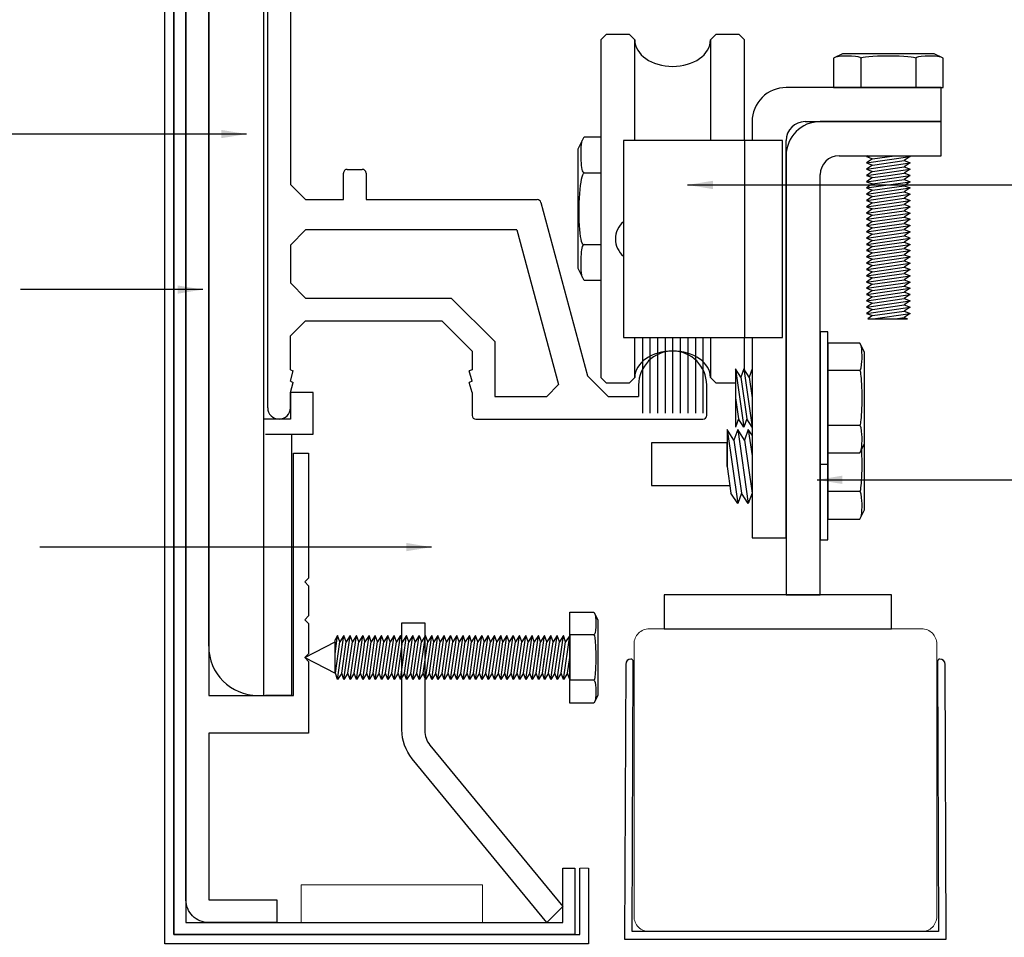
# Model space of a CAD drawing. Units: millimetres. Extents: x 9359 to 17845, y -4063 to 1877.
# Drawn here: x 14482 to 14872, y 200 to 564 of the extents above; entities that cross this region are included whole.
import ezdxf

# ---------------------------------------------------------------- set-up
doc = ezdxf.new("R2010")
doc.units = ezdxf.units.MM
doc.header["$LTSCALE"] = 0.3
doc.layers.add('Model', color=7, linetype='Continuous')
doc.dimstyles.new('ISO-25', dxfattribs={"dimtxt": 2.5, "dimasz": 2.5, "dimexe": 1.25, "dimexo": 0.625, "dimtad": 1, "dimtxsty": 'Standard', "dimcen": 2.5, "dimclrd": 5, "dimclre": 5, "dimclrt": 256, "dimadec": 0, "dimazin": 0, "dimtfac": 1, "dimtmove": 0, "dimatfit": 3, "dimfxl": 0, "dimarcsym": 0})

# ---------------------------------------------------------------- blocks, each defined once
blk = doc.blocks.new('*D14')
at = {"color": 7, "lineweight": -2}
for p, q in [((14459.11, 887.61), (13975.11, 887.61)), ((13985.11, 877.61), (13985.11, 533.86)), ((13985.11, 207.61), (13985.11, 461.36)), ((14459.11, 197.61), (13975.11, 197.61))]:
    blk.add_line(p, q, dxfattribs=at)
at = {"color": 7, "lineweight": 5}
for points in [[(13983.44, 877.61), (13986.77, 877.61), (13985.11, 887.61)], [(13983.44, 207.61), (13986.77, 207.61), (13985.11, 197.61)]]:
    blk.add_solid(points, dxfattribs=at)
at = {"layer": 'Defpoints', "color": 0, "lineweight": 5}
for p in [(13985.11, 887.61), (14539.11, 887.61), (14539.11, 197.61)]:
    blk.add_point(p, dxfattribs=at)
at = {"lineweight": 5, "insert": (13985.11, 497.61), "char_height": 60, "attachment_point": 5}
blk.add_mtext('230', dxfattribs=at)
blk = doc.blocks.new('*D28')
at = {"color": 7, "lineweight": -2}
for p, q in [((14459.11, 887.61), (13710.52, 887.61)), ((13720.52, 877.61), (13720.52, -1317.73)), ((13720.52, -3585.58), (13720.52, -1390.23)), ((14454.61, -3595.58), (13710.52, -3595.58))]:
    blk.add_line(p, q, dxfattribs=at)
at = {"color": 7, "lineweight": 5}
for points in [[(13718.85, 877.61), (13722.19, 877.61), (13720.52, 887.61)], [(13718.85, -3585.58), (13722.19, -3585.58), (13720.52, -3595.58)]]:
    blk.add_solid(points, dxfattribs=at)
at = {"layer": 'Defpoints', "color": 0, "lineweight": 5}
for p in [(13720.52, 887.61), (14539.11, 887.61), (14534.61, -3595.58)]:
    blk.add_point(p, dxfattribs=at)
at = {"lineweight": 5, "insert": (13720.52, -1353.98), "char_height": 60, "attachment_point": 5}
blk.add_mtext('2470', dxfattribs=at)

msp = doc.modelspace()

# ---------------------------------------------------------------- linework, layer by layer
at = {"color": 8}
for p, q in [((14556.514, 399.513), (14556.514, 788.013)), ((14578.414, 296.013), (14578.414, 788.013)), ((14579.914, 410.013), (14579.914, 765.513)), ((14588.914, 582.513), (14588.914, 498.513)), ((14714.014, 557.913), (14711.914, 555.813)), ((14711.914, 555.813), (14711.914, 422.013)), ((14723.314, 557.913), (14714.014, 557.913)), ((14725.414, 555.813), (14723.314, 557.913)), ((14725.414, 515.913), (14725.414, 555.813)), ((14757.514, 557.913), (14755.414, 555.813)), ((14755.414, 555.813), (14755.414, 515.913)), ((14766.814, 557.913), (14757.514, 557.913)), ((14768.914, 555.813), (14766.814, 557.913)), ((14768.914, 515.913), (14768.914, 555.813)), ((14807.789, 550.326), (14804.164, 548.513)), ((14844.039, 550.326), (14807.789, 550.326)), ((14847.664, 548.513), (14844.039, 550.326)), ((14804.164, 548.513), (14804.164, 536.913)), ((14815.039, 548.513), (14815.039, 536.913)), ((14836.789, 548.513), (14836.789, 536.913)), ((14847.664, 536.913), (14847.664, 548.513)), ((14846.914, 536.913), (14785.414, 536.913)), ((14804.164, 536.913), (14847.664, 536.913)), ((14834.614, 536.913), (14817.214, 536.913)), ((14846.914, 523.413), (14846.914, 536.913)), ((14771.914, 523.413), (14771.914, 515.913)), ((14792.914, 523.413), (14846.914, 523.413)), ((14846.914, 523.413), (14798.914, 523.413)), ((14846.914, 509.913), (14846.914, 523.413)), ((14702.914, 512.663), (14705.289, 517.413)), ((14705.289, 517.413), (14711.914, 517.413)), ((14720.914, 515.913), (14720.914, 437.913)), ((14783.914, 515.913), (14720.914, 515.913)), ((14768.914, 515.913), (14768.914, 437.913)), ((14783.914, 437.913), (14783.914, 515.913)), ((14785.414, 358.413), (14785.414, 515.913)), ((14702.914, 465.163), (14702.914, 512.663)), ((14785.414, 509.913), (14785.414, 335.913)), ((14806.414, 509.913), (14846.914, 509.913)), ((14817.214, 509.57), (14819.614, 509.913)), ((14817.748, 509.913), (14817.214, 509.57)), ((14817.214, 507.085), (14834.614, 509.57)), ((14817.214, 509.57), (14819.7, 508.683)), ((14819.7, 508.683), (14817.214, 507.085)), ((14819.7, 508.683), (14828.314, 509.913)), ((14819.7, 506.197), (14832.129, 507.972)), ((14834.614, 509.57), (14832.129, 507.972)), ((14832.129, 507.972), (14834.614, 507.085)), ((14833.654, 509.913), (14834.614, 509.57)), ((14611.414, 504.513), (14617.414, 504.513)), ((14817.214, 504.599), (14834.614, 507.085)), ((14817.214, 507.085), (14819.7, 506.197)), ((14819.7, 506.197), (14817.214, 504.599)), ((14817.214, 502.113), (14834.614, 504.599)), ((14817.214, 504.599), (14819.7, 503.711)), ((14819.7, 503.711), (14817.214, 502.113)), ((14819.7, 503.711), (14832.129, 505.487)), ((14834.614, 507.085), (14832.129, 505.487)), ((14832.129, 505.487), (14834.614, 504.599)), ((14834.614, 504.599), (14832.129, 503.001)), ((14609.914, 492.513), (14609.914, 503.013)), ((14618.914, 503.013), (14618.914, 492.513)), ((14705.289, 503.163), (14711.914, 503.163)), ((14798.914, 335.913), (14798.914, 502.413)), ((14817.214, 499.627), (14834.614, 502.113)), ((14817.214, 502.113), (14819.7, 501.225)), ((14819.7, 501.225), (14817.214, 499.627)), ((14817.214, 497.142), (14834.614, 499.627)), ((14817.214, 499.627), (14819.7, 498.74)), ((14819.7, 501.225), (14825.914, 502.113)), ((14819.7, 498.74), (14832.129, 500.515)), ((14825.914, 502.113), (14832.129, 503.001)), ((14834.614, 502.113), (14832.129, 503.001)), ((14834.614, 502.113), (14832.129, 500.515)), ((14832.129, 500.515), (14834.614, 499.627)), ((14834.614, 499.627), (14832.129, 498.03)), ((14588.914, 498.513), (14594.914, 492.513)), ((14819.7, 498.74), (14817.214, 497.142)), ((14817.214, 494.656), (14834.614, 497.142)), ((14817.214, 497.142), (14819.7, 496.254)), ((14819.7, 496.254), (14817.214, 494.656)), ((14819.7, 496.254), (14832.129, 498.03)), ((14832.129, 498.03), (14834.614, 497.142)), ((14834.614, 497.142), (14832.129, 495.544)), ((14594.914, 492.513), (14609.914, 492.513)), ((14618.914, 492.513), (14686.765, 492.513)), ((14817.214, 492.17), (14834.614, 494.656)), ((14817.214, 494.656), (14819.7, 493.768)), ((14819.7, 493.768), (14817.214, 492.17)), ((14817.214, 489.685), (14834.614, 492.17)), ((14817.214, 492.17), (14819.7, 491.283)), ((14819.7, 493.768), (14832.129, 495.544)), ((14819.7, 491.283), (14832.129, 493.058)), ((14832.129, 495.544), (14834.614, 494.656)), ((14834.614, 494.656), (14832.129, 493.058)), ((14832.129, 493.058), (14834.614, 492.17)), ((14834.614, 492.17), (14832.129, 490.572)), ((14688.213, 491.403), (14706.704, 422.724)), ((14819.7, 491.283), (14817.214, 489.685)), ((14817.214, 487.199), (14834.614, 489.685)), ((14817.214, 489.685), (14819.7, 488.797)), ((14819.7, 488.797), (14817.214, 487.199)), ((14819.7, 488.797), (14825.914, 489.685)), ((14819.7, 486.311), (14832.129, 488.087)), ((14825.914, 489.685), (14832.129, 490.572)), ((14834.614, 489.685), (14832.129, 490.572)), ((14834.614, 489.685), (14832.129, 488.087)), ((14832.129, 488.087), (14834.614, 487.199)), ((14817.214, 484.713), (14834.614, 487.199)), ((14817.214, 487.199), (14819.7, 486.311)), ((14819.7, 486.311), (14817.214, 484.713)), ((14817.214, 482.227), (14834.614, 484.713)), ((14817.214, 484.713), (14819.7, 483.825)), ((14819.7, 483.825), (14832.129, 485.601)), ((14834.614, 487.199), (14832.129, 485.601)), ((14832.129, 485.601), (14834.614, 484.713)), ((14834.614, 484.713), (14832.129, 483.115)), ((14594.914, 480.513), (14588.914, 474.513)), ((14678.718, 480.513), (14594.914, 480.513)), ((14678.718, 480.513), (14695.214, 419.24)), ((14819.7, 483.825), (14817.214, 482.227)), ((14817.214, 479.742), (14834.614, 482.227)), ((14817.214, 482.227), (14819.7, 481.34)), ((14819.7, 481.34), (14817.214, 479.742)), ((14819.7, 481.34), (14832.129, 483.115)), ((14819.7, 478.854), (14832.129, 480.63)), ((14832.129, 483.115), (14834.614, 482.227)), ((14834.614, 482.227), (14832.129, 480.63)), ((14832.129, 480.63), (14834.614, 479.742)), ((14817.214, 477.256), (14834.614, 479.742)), ((14817.214, 479.742), (14819.7, 478.854)), ((14819.7, 478.854), (14817.214, 477.256)), ((14817.214, 474.77), (14834.614, 477.256)), ((14817.214, 477.256), (14819.7, 476.368)), ((14819.7, 476.368), (14817.214, 474.77)), ((14819.7, 476.368), (14825.914, 477.256)), ((14825.914, 477.256), (14832.129, 478.144)), ((14834.614, 479.742), (14832.129, 478.144)), ((14834.614, 477.256), (14832.129, 478.144)), ((14834.614, 477.256), (14832.129, 475.658)), ((14588.914, 474.513), (14588.914, 459.513)), ((14705.289, 474.663), (14711.914, 474.663)), ((14817.214, 472.285), (14834.614, 474.77)), ((14817.214, 474.77), (14819.7, 473.883)), ((14819.7, 473.883), (14817.214, 472.285)), ((14817.214, 469.799), (14834.614, 472.285)), ((14817.214, 472.285), (14819.7, 471.397)), ((14819.7, 473.883), (14832.129, 475.658)), ((14819.7, 471.397), (14832.129, 473.172)), ((14832.129, 475.658), (14834.614, 474.77)), ((14834.614, 474.77), (14832.129, 473.172)), ((14832.129, 473.172), (14834.614, 472.285)), ((14834.614, 472.285), (14832.129, 470.687)), ((14819.7, 471.397), (14817.214, 469.799)), ((14817.214, 467.313), (14834.614, 469.799)), ((14817.214, 469.799), (14819.7, 468.911)), ((14819.7, 468.911), (14817.214, 467.313)), ((14819.7, 468.911), (14832.129, 470.687)), ((14832.129, 470.687), (14834.614, 469.799)), ((14834.614, 469.799), (14832.129, 468.201)), ((14705.289, 460.413), (14702.914, 465.163)), ((14817.214, 464.827), (14834.614, 467.313)), ((14817.214, 467.313), (14819.7, 466.425)), ((14817.214, 464.827), (14834.614, 467.313)), ((14817.214, 467.313), (14819.7, 466.425)), ((14819.7, 466.425), (14817.214, 464.827)), ((14819.7, 466.425), (14817.214, 464.827)), ((14817.214, 462.342), (14834.614, 464.827)), ((14817.214, 464.827), (14819.7, 463.94)), ((14819.7, 466.425), (14832.129, 468.201)), ((14819.7, 466.425), (14825.914, 467.313)), ((14819.7, 463.94), (14832.129, 465.715)), ((14825.914, 464.827), (14832.129, 465.715)), ((14832.129, 468.201), (14834.614, 467.313)), ((14834.614, 467.313), (14832.129, 465.715)), ((14834.614, 467.313), (14832.129, 465.715)), ((14832.129, 465.715), (14834.614, 464.827)), ((14834.614, 464.827), (14832.129, 463.23)), ((14819.7, 463.94), (14817.214, 462.342)), ((14817.214, 459.856), (14834.614, 462.342)), ((14817.214, 462.342), (14819.7, 461.454)), ((14819.7, 461.454), (14817.214, 459.856)), ((14819.7, 461.454), (14832.129, 463.23)), ((14819.7, 458.968), (14832.129, 460.744)), ((14832.129, 463.23), (14834.614, 462.342)), ((14834.614, 462.342), (14832.129, 460.744)), ((14832.129, 460.744), (14834.614, 459.856)), ((14588.914, 459.513), (14594.914, 453.513)), ((14711.914, 460.413), (14705.289, 460.413)), ((14817.214, 457.37), (14834.614, 459.856)), ((14817.214, 459.856), (14819.7, 458.968)), ((14819.7, 458.968), (14817.214, 457.37)), ((14817.214, 454.885), (14834.614, 457.37)), ((14817.214, 457.37), (14819.7, 456.483)), ((14819.7, 456.483), (14832.129, 458.258)), ((14834.614, 459.856), (14832.129, 458.258)), ((14832.129, 458.258), (14834.614, 457.37)), ((14834.614, 457.37), (14832.129, 455.772)), ((14594.914, 453.513), (14652.642, 453.513)), ((14652.642, 453.513), (14669.914, 436.241)), ((14819.7, 456.483), (14817.214, 454.885)), ((14817.214, 452.399), (14834.614, 454.885)), ((14817.214, 454.885), (14819.7, 453.997)), ((14819.7, 453.997), (14817.214, 452.399)), ((14819.7, 453.997), (14825.914, 454.885)), ((14819.7, 451.511), (14832.129, 453.287)), ((14825.914, 454.885), (14832.129, 455.772)), ((14834.614, 454.885), (14832.129, 455.772)), ((14834.614, 454.885), (14832.129, 453.287)), ((14832.129, 453.287), (14834.614, 452.399)), ((14817.214, 449.913), (14834.614, 452.399)), ((14817.214, 452.399), (14819.7, 451.511)), ((14819.7, 451.511), (14817.214, 449.913)), ((14817.214, 447.427), (14834.614, 449.913)), ((14817.214, 449.913), (14819.7, 449.025)), ((14819.7, 449.025), (14817.214, 447.427)), ((14819.7, 449.025), (14832.129, 450.801)), ((14834.614, 452.399), (14832.129, 450.801)), ((14832.129, 450.801), (14834.614, 449.913)), ((14834.614, 449.913), (14832.129, 448.315)), ((14817.214, 447.427), (14819.7, 446.54)), ((14819.7, 446.54), (14817.812, 445.326)), ((14817.812, 445.326), (14833.539, 445.326)), ((14819.7, 446.54), (14832.129, 448.315)), ((14819.902, 445.326), (14834.614, 447.427)), ((14828.602, 445.326), (14832.129, 445.83)), ((14832.129, 448.315), (14834.614, 447.427)), ((14834.614, 447.427), (14832.129, 445.83)), ((14832.129, 445.83), (14833.539, 445.326)), ((14588.914, 438.513), (14594.914, 444.513)), ((14594.914, 444.513), (14648.914, 444.513)), ((14648.914, 444.513), (14660.914, 432.513)), ((14588.914, 425.013), (14588.914, 438.513)), ((14720.914, 437.913), (14783.914, 437.913)), ((14725.414, 422.013), (14725.414, 437.913)), ((14728.414, 437.913), (14728.414, 407.913)), ((14731.414, 437.913), (14731.414, 407.913)), ((14734.414, 437.913), (14734.414, 407.913)), ((14737.414, 437.913), (14737.414, 407.913)), ((14740.414, 437.913), (14740.414, 407.913)), ((14743.414, 437.913), (14743.414, 407.913)), ((14746.414, 437.913), (14746.414, 407.913)), ((14749.414, 437.913), (14749.414, 407.913)), ((14752.414, 437.913), (14752.414, 407.913)), ((14755.414, 437.913), (14755.414, 422.013)), ((14768.914, 424.997), (14768.914, 437.913)), ((14771.914, 437.913), (14771.914, 358.413)), ((14798.914, 440.163), (14798.914, 387.663)), ((14801.914, 440.163), (14798.914, 440.163)), ((14801.914, 387.663), (14801.914, 440.163)), ((14669.914, 436.241), (14669.914, 414.513)), ((14814.602, 435.663), (14801.914, 435.663)), ((14801.914, 435.663), (14801.914, 392.163)), ((14816.414, 432.038), (14814.602, 435.663)), ((14660.914, 432.513), (14660.914, 425.013)), ((14816.414, 395.788), (14816.414, 432.038)), ((14765.314, 425.463), (14768.614, 402.363)), ((14767.436, 422.163), (14765.314, 425.463)), ((14765.314, 425.463), (14765.314, 402.363)), ((14768.614, 425.463), (14767.436, 422.163)), ((14768.614, 425.463), (14771.914, 402.363)), ((14770.736, 422.163), (14768.614, 425.463)), ((14771.914, 425.463), (14770.736, 422.163)), ((14771.914, 425.463), (14771.914, 402.363)), ((14588.914, 425.013), (14590.016, 424.595)), ((14588.914, 420.513), (14590.016, 424.595)), ((14660.914, 425.013), (14659.813, 424.595)), ((14660.914, 420.513), (14659.813, 424.595)), ((14714.914, 414.513), (14706.704, 422.724)), ((14711.914, 422.013), (14714.014, 419.913)), ((14723.314, 419.913), (14725.414, 422.013)), ((14755.414, 422.013), (14757.514, 419.913)), ((14767.436, 422.163), (14769.793, 405.663)), ((14770.736, 422.163), (14771.914, 413.913)), ((14814.602, 424.788), (14801.914, 424.788)), ((14588.914, 420.513), (14590.016, 420.095)), ((14588.914, 416.013), (14590.016, 420.095)), ((14660.914, 420.513), (14659.813, 420.095)), ((14660.914, 416.013), (14659.813, 420.095)), ((14690.487, 414.513), (14695.214, 419.24)), ((14714.014, 419.913), (14723.314, 419.913)), ((14726.914, 419.013), (14726.914, 414.513)), ((14753.914, 407.013), (14753.914, 419.013)), ((14757.514, 419.913), (14765.314, 419.913)), ((14588.914, 410.013), (14588.914, 416.013)), ((14588.914, 416.013), (14588.914, 405.513)), ((14597.914, 416.013), (14588.914, 416.013)), ((14597.914, 399.513), (14597.914, 416.013)), ((14660.914, 416.013), (14660.914, 407.013)), ((14669.914, 414.513), (14690.487, 414.513)), ((14714.914, 414.513), (14726.914, 414.513)), ((14765.314, 413.913), (14766.493, 405.663)), ((14798.914, 335.913), (14798.914, 413.913)), ((14801.914, 409.413), (14801.914, 365.913)), ((14588.914, 405.513), (14578.414, 405.513)), ((14662.414, 405.513), (14752.414, 405.513)), ((14766.493, 405.663), (14765.314, 402.363)), ((14768.614, 402.363), (14766.493, 405.663)), ((14769.793, 405.663), (14768.614, 402.363)), ((14771.914, 402.363), (14769.793, 405.663)), ((14814.602, 403.038), (14801.914, 403.038)), ((14816.414, 369.538), (14816.414, 405.788)), ((14556.514, 315.513), (14556.514, 399.513)), ((14579.014, 399.513), (14597.914, 399.513)), ((14589.514, 296.013), (14589.514, 399.513)), ((14762.014, 401.43), (14766.214, 372.03)), ((14764.714, 397.23), (14762.014, 401.43)), ((14762.014, 401.43), (14762.014, 386.73)), ((14766.214, 401.43), (14764.714, 397.23)), ((14766.214, 401.43), (14770.414, 372.03)), ((14768.914, 397.23), (14766.214, 401.43)), ((14770.414, 401.43), (14768.914, 397.23)), ((14770.414, 401.43), (14771.914, 390.93)), ((14771.914, 399.097), (14770.414, 401.43)), ((14771.914, 399.097), (14771.914, 376.23)), ((14732.014, 396.063), (14732.014, 379.263)), ((14762.014, 396.063), (14732.014, 396.063)), ((14762.014, 386.73), (14762.014, 396.063)), ((14764.714, 397.23), (14767.714, 376.23)), ((14768.914, 397.23), (14771.914, 376.23)), ((14814.602, 392.163), (14816.414, 395.788)), ((14801.914, 392.163), (14814.602, 392.163)), ((14762.014, 386.73), (14763.514, 376.23)), ((14798.914, 335.913), (14798.914, 389.913)), ((14798.914, 387.663), (14798.914, 357.663)), ((14798.914, 387.663), (14801.914, 387.663)), ((14801.914, 357.663), (14801.914, 387.663)), ((14732.014, 379.263), (14763.081, 379.263)), ((14766.214, 372.03), (14763.514, 376.23)), ((14767.714, 376.23), (14766.214, 372.03)), ((14770.414, 372.03), (14767.714, 376.23)), ((14771.914, 376.23), (14770.414, 372.03)), ((14814.602, 376.788), (14801.914, 376.788)), ((14814.602, 365.913), (14816.414, 369.538)), ((14801.914, 365.913), (14814.602, 365.913)), ((14771.914, 358.413), (14785.414, 358.413)), ((14798.914, 357.663), (14801.914, 357.663)), ((14737.114, 335.913), (14737.114, 322.413)), ((14827.114, 335.913), (14737.114, 335.913)), ((14785.414, 335.913), (14798.914, 335.913)), ((14827.114, 322.413), (14827.114, 335.913)), ((14699.614, 293.013), (14699.614, 329.013)), ((14737.114, 322.413), (14827.114, 322.413)), ((14737.114, 322.413), (14827.114, 322.413)), ((14594.614, 311.013), (14606.614, 317.227)), ((14606.614, 312.513), (14607.643, 319.713)), ((14607.643, 319.713), (14606.614, 318.113)), ((14606.614, 304.799), (14606.614, 318.113)), ((14606.755, 304.799), (14608.531, 317.227)), ((14608.531, 317.227), (14607.643, 319.713)), ((14607.643, 302.313), (14610.129, 319.713)), ((14610.129, 319.713), (14608.531, 317.227)), ((14609.241, 304.799), (14611.016, 317.227)), ((14611.016, 317.227), (14610.129, 319.713)), ((14610.129, 302.313), (14612.614, 319.713)), ((14612.614, 319.713), (14611.016, 317.227)), ((14611.727, 304.799), (14613.502, 317.227)), ((14613.502, 317.227), (14612.614, 319.713)), ((14612.614, 302.313), (14615.1, 319.713)), ((14615.1, 319.713), (14613.502, 317.227)), ((14614.212, 304.799), (14615.988, 317.227)), ((14615.988, 317.227), (14615.1, 319.713)), ((14615.1, 302.313), (14617.586, 319.713)), ((14617.586, 319.713), (14615.988, 317.227)), ((14617.586, 302.313), (14620.072, 319.713)), ((14617.586, 319.713), (14618.474, 317.227)), ((14617.586, 311.013), (14618.474, 317.227)), ((14620.072, 319.713), (14618.474, 317.227)), ((14619.184, 304.799), (14620.959, 317.227)), ((14620.959, 317.227), (14620.072, 319.713)), ((14620.072, 302.313), (14622.557, 319.713)), ((14622.557, 319.713), (14620.959, 317.227)), ((14621.669, 304.799), (14623.445, 317.227)), ((14623.445, 317.227), (14622.557, 319.713)), ((14622.557, 302.313), (14625.043, 319.713)), ((14625.043, 319.713), (14623.445, 317.227)), ((14624.155, 304.799), (14625.931, 317.227)), ((14625.931, 317.227), (14625.043, 319.713)), ((14625.043, 302.313), (14627.529, 319.713)), ((14627.529, 319.713), (14625.931, 317.227)), ((14626.641, 304.799), (14628.416, 317.227)), ((14628.416, 317.227), (14627.529, 319.713)), ((14627.529, 302.313), (14630.014, 319.713)), ((14627.529, 302.313), (14630.014, 319.713)), ((14627.529, 311.013), (14628.416, 317.227)), ((14630.014, 319.713), (14628.416, 317.227)), ((14630.014, 319.713), (14628.416, 317.227)), ((14629.127, 304.799), (14630.902, 317.227)), ((14630.902, 317.227), (14630.014, 319.713)), ((14630.014, 302.313), (14632.5, 319.713)), ((14632.5, 319.713), (14630.902, 317.227)), ((14631.612, 304.799), (14633.388, 317.227)), ((14633.388, 317.227), (14632.5, 319.713)), ((14632.5, 302.313), (14634.986, 319.713)), ((14634.986, 319.713), (14633.388, 317.227)), ((14634.098, 304.799), (14635.874, 317.227)), ((14635.874, 317.227), (14634.986, 319.713)), ((14634.986, 302.313), (14637.472, 319.713)), ((14637.472, 319.713), (14635.874, 317.227)), ((14636.584, 304.799), (14638.359, 317.227)), ((14638.359, 317.227), (14637.472, 319.713)), ((14637.472, 302.313), (14639.957, 319.713)), ((14639.957, 319.713), (14638.359, 317.227)), ((14639.957, 302.313), (14642.443, 319.713)), ((14639.957, 319.713), (14640.845, 317.227)), ((14639.957, 311.013), (14640.845, 317.227)), ((14642.443, 319.713), (14640.845, 317.227)), ((14641.555, 304.799), (14643.331, 317.227)), ((14643.331, 317.227), (14642.443, 319.713)), ((14642.443, 302.313), (14644.929, 319.713)), ((14644.929, 319.713), (14643.331, 317.227)), ((14644.041, 304.799), (14645.816, 317.227)), ((14645.816, 317.227), (14644.929, 319.713)), ((14644.929, 302.313), (14647.414, 319.713)), ((14647.414, 319.713), (14645.816, 317.227)), ((14646.527, 304.799), (14648.302, 317.227)), ((14648.302, 317.227), (14647.414, 319.713)), ((14647.414, 302.313), (14649.9, 319.713)), ((14649.9, 319.713), (14648.302, 317.227)), ((14649.012, 304.799), (14650.788, 317.227)), ((14650.788, 317.227), (14649.9, 319.713)), ((14649.9, 302.313), (14652.386, 319.713)), ((14652.386, 319.713), (14650.788, 317.227)), ((14652.386, 302.313), (14654.872, 319.713)), ((14652.386, 319.713), (14653.274, 317.227)), ((14652.386, 311.013), (14653.274, 317.227)), ((14654.872, 319.713), (14653.274, 317.227)), ((14653.984, 304.799), (14655.759, 317.227)), ((14655.759, 317.227), (14654.872, 319.713)), ((14654.872, 302.313), (14657.357, 319.713)), ((14657.357, 319.713), (14655.759, 317.227)), ((14656.469, 304.799), (14658.245, 317.227)), ((14658.245, 317.227), (14657.357, 319.713)), ((14657.357, 302.313), (14659.843, 319.713)), ((14659.843, 319.713), (14658.245, 317.227)), ((14658.955, 304.799), (14660.731, 317.227)), ((14660.731, 317.227), (14659.843, 319.713)), ((14659.843, 302.313), (14662.329, 319.713)), ((14662.329, 319.713), (14660.731, 317.227)), ((14661.441, 304.799), (14663.216, 317.227)), ((14663.216, 317.227), (14662.329, 319.713)), ((14662.329, 302.313), (14664.814, 319.713)), ((14664.814, 319.713), (14663.216, 317.227)), ((14664.814, 302.313), (14667.3, 319.713)), ((14664.814, 319.713), (14665.702, 317.227)), ((14664.814, 311.013), (14665.702, 317.227)), ((14667.3, 319.713), (14665.702, 317.227)), ((14666.412, 304.799), (14668.188, 317.227)), ((14668.188, 317.227), (14667.3, 319.713)), ((14667.3, 302.313), (14669.786, 319.713)), ((14669.786, 319.713), (14668.188, 317.227)), ((14668.898, 304.799), (14670.674, 317.227)), ((14670.674, 317.227), (14669.786, 319.713)), ((14669.786, 302.313), (14672.272, 319.713)), ((14672.272, 319.713), (14670.674, 317.227)), ((14671.384, 304.799), (14673.159, 317.227)), ((14673.159, 317.227), (14672.272, 319.713)), ((14672.272, 302.313), (14674.757, 319.713)), ((14674.757, 319.713), (14673.159, 317.227)), ((14673.869, 304.799), (14675.645, 317.227)), ((14675.645, 317.227), (14674.757, 319.713)), ((14674.757, 302.313), (14677.243, 319.713)), ((14677.243, 319.713), (14675.645, 317.227)), ((14677.243, 302.313), (14679.729, 319.713)), ((14677.243, 319.713), (14678.131, 317.227)), ((14677.243, 311.013), (14678.131, 317.227)), ((14679.729, 319.713), (14678.131, 317.227)), ((14678.841, 304.799), (14680.616, 317.227)), ((14680.616, 317.227), (14679.729, 319.713)), ((14679.729, 302.313), (14682.214, 319.713)), ((14682.214, 319.713), (14680.616, 317.227)), ((14681.327, 304.799), (14683.102, 317.227)), ((14683.102, 317.227), (14682.214, 319.713)), ((14682.214, 302.313), (14684.7, 319.713)), ((14684.7, 319.713), (14683.102, 317.227)), ((14683.812, 304.799), (14685.588, 317.227)), ((14685.588, 317.227), (14684.7, 319.713)), ((14684.7, 302.313), (14687.186, 319.713)), ((14687.186, 319.713), (14685.588, 317.227)), ((14686.298, 304.799), (14688.074, 317.227)), ((14688.074, 317.227), (14687.186, 319.713)), ((14687.186, 302.313), (14689.672, 319.713)), ((14687.186, 302.313), (14689.672, 319.713)), ((14687.186, 311.013), (14688.074, 317.227)), ((14689.672, 319.713), (14688.074, 317.227)), ((14689.672, 319.713), (14688.074, 317.227)), ((14688.784, 304.799), (14690.559, 317.227)), ((14690.559, 317.227), (14689.672, 319.713)), ((14689.672, 302.313), (14692.157, 319.713)), ((14692.157, 319.713), (14690.559, 317.227)), ((14691.269, 304.799), (14693.045, 317.227)), ((14693.045, 317.227), (14692.157, 319.713)), ((14692.157, 302.313), (14694.643, 319.713)), ((14694.643, 319.713), (14693.045, 317.227)), ((14693.755, 304.799), (14695.531, 317.227)), ((14695.531, 317.227), (14694.643, 319.713)), ((14694.643, 302.313), (14697.129, 319.713)), ((14697.129, 319.713), (14695.531, 317.227)), ((14696.241, 304.799), (14698.016, 317.227)), ((14698.016, 317.227), (14697.129, 319.713)), ((14697.129, 302.313), (14699.614, 319.713)), ((14699.614, 319.713), (14698.016, 317.227)), ((14709.214, 320.013), (14699.614, 320.013)), ((14699.614, 319.713), (14699.614, 302.313)), ((14594.614, 311.013), (14606.614, 304.799)), ((14616.698, 304.799), (14617.586, 311.013)), ((14629.127, 304.799), (14630.014, 311.013)), ((14639.069, 304.799), (14639.957, 311.013)), ((14651.498, 304.799), (14652.386, 311.013)), ((14663.927, 304.799), (14664.814, 311.013)), ((14676.355, 304.799), (14677.243, 311.013)), ((14688.784, 304.799), (14689.672, 311.013)), ((14698.727, 304.799), (14699.614, 311.013)), ((14606.755, 304.799), (14606.614, 304.799)), ((14607.643, 302.313), (14606.755, 304.799)), ((14609.241, 304.799), (14607.643, 302.313)), ((14610.129, 302.313), (14609.241, 304.799)), ((14611.727, 304.799), (14610.129, 302.313)), ((14612.614, 302.313), (14611.727, 304.799)), ((14614.212, 304.799), (14612.614, 302.313)), ((14615.1, 302.313), (14614.212, 304.799)), ((14616.698, 304.799), (14615.1, 302.313)), ((14617.586, 302.313), (14616.698, 304.799)), ((14619.184, 304.799), (14617.586, 302.313)), ((14620.072, 302.313), (14619.184, 304.799)), ((14621.669, 304.799), (14620.072, 302.313)), ((14622.557, 302.313), (14621.669, 304.799)), ((14624.155, 304.799), (14622.557, 302.313)), ((14625.043, 302.313), (14624.155, 304.799)), ((14626.641, 304.799), (14625.043, 302.313)), ((14627.529, 302.313), (14626.641, 304.799)), ((14629.127, 304.799), (14627.529, 302.313)), ((14629.127, 304.799), (14627.529, 302.313)), ((14630.014, 302.313), (14629.127, 304.799)), ((14630.014, 302.313), (14629.127, 304.799)), ((14631.612, 304.799), (14630.014, 302.313)), ((14632.5, 302.313), (14631.612, 304.799)), ((14634.098, 304.799), (14632.5, 302.313)), ((14634.986, 302.313), (14634.098, 304.799)), ((14636.584, 304.799), (14634.986, 302.313)), ((14637.472, 302.313), (14636.584, 304.799)), ((14639.069, 304.799), (14637.472, 302.313)), ((14639.957, 302.313), (14639.069, 304.799)), ((14641.555, 304.799), (14639.957, 302.313)), ((14642.443, 302.313), (14641.555, 304.799)), ((14644.041, 304.799), (14642.443, 302.313)), ((14644.929, 302.313), (14644.041, 304.799)), ((14646.527, 304.799), (14644.929, 302.313)), ((14647.414, 302.313), (14646.527, 304.799)), ((14649.012, 304.799), (14647.414, 302.313)), ((14649.9, 302.313), (14649.012, 304.799)), ((14651.498, 304.799), (14649.9, 302.313)), ((14652.386, 302.313), (14651.498, 304.799)), ((14653.984, 304.799), (14652.386, 302.313)), ((14654.872, 302.313), (14653.984, 304.799)), ((14656.469, 304.799), (14654.872, 302.313)), ((14657.357, 302.313), (14656.469, 304.799)), ((14658.955, 304.799), (14657.357, 302.313)), ((14659.843, 302.313), (14658.955, 304.799)), ((14661.441, 304.799), (14659.843, 302.313)), ((14662.329, 302.313), (14661.441, 304.799)), ((14663.927, 304.799), (14662.329, 302.313)), ((14664.814, 302.313), (14663.927, 304.799)), ((14666.412, 304.799), (14664.814, 302.313)), ((14667.3, 302.313), (14666.412, 304.799)), ((14668.898, 304.799), (14667.3, 302.313)), ((14669.786, 302.313), (14668.898, 304.799)), ((14671.384, 304.799), (14669.786, 302.313)), ((14672.272, 302.313), (14671.384, 304.799)), ((14673.869, 304.799), (14672.272, 302.313)), ((14674.757, 302.313), (14673.869, 304.799)), ((14676.355, 304.799), (14674.757, 302.313)), ((14677.243, 302.313), (14676.355, 304.799)), ((14678.841, 304.799), (14677.243, 302.313)), ((14679.729, 302.313), (14678.841, 304.799)), ((14681.327, 304.799), (14679.729, 302.313)), ((14682.214, 302.313), (14681.327, 304.799)), ((14683.812, 304.799), (14682.214, 302.313)), ((14684.7, 302.313), (14683.812, 304.799)), ((14686.298, 304.799), (14684.7, 302.313)), ((14687.186, 302.313), (14686.298, 304.799)), ((14688.784, 304.799), (14687.186, 302.313)), ((14688.784, 304.799), (14687.186, 302.313)), ((14689.672, 302.313), (14688.784, 304.799)), ((14689.672, 302.313), (14688.784, 304.799)), ((14691.269, 304.799), (14689.672, 302.313)), ((14692.157, 302.313), (14691.269, 304.799)), ((14693.755, 304.799), (14692.157, 302.313)), ((14694.643, 302.313), (14693.755, 304.799)), ((14696.241, 304.799), (14694.643, 302.313)), ((14697.129, 302.313), (14696.241, 304.799)), ((14698.727, 304.799), (14697.129, 302.313)), ((14699.614, 302.313), (14698.727, 304.799)), ((14709.214, 302.013), (14699.614, 302.013)), ((14576.014, 296.013), (14579.014, 296.013)), ((14589.514, 296.013), (14579.014, 296.013))]:
    msp.add_line(p, q, dxfattribs=at)
at = {"lineweight": 5}
msp.add_line((14703.669, 227.613), (14707.114, 227.613), dxfattribs=at)
msp.add_lwpolyline([(14707.114, 227.613), (14707.114, 197.613), (14539.114, 197.613), (14539.114, 887.613), (14944.114, 887.613), (14944.114, 842.613), (14866.114, 842.613), (14866.114, 797.613), (14935.114, 797.613), (14935.114, 827.613), (14938.714, 827.613), (14938.714, 794.013), (14862.514, 794.013), (14862.514, 846.213), (14940.514, 846.213), (14940.514, 884.013), (14542.714, 884.013), (14542.714, 201.213), (14703.669, 201.213), (14703.669, 227.613)])
at = {"color": 8}
for points in [[(14590.114, 296.013), (14590.114, 392.013), (14596.114, 392.013), (14596.114, 342.513), (14594.614, 341.013), (14596.114, 339.513), (14596.114, 327.513), (14594.614, 326.013), (14596.114, 324.513), (14596.114, 312.513), (14594.614, 311.013), (14596.114, 309.513), (14596.114, 281.013), (14556.514, 281.013), (14556.514, 215.013), (14583.514, 215.013), (14583.514, 206.013), (14556.514, 206.013, -0.4142136), (14547.514, 215.013), (14547.515, 775.991), (14556.515, 775.991), (14556.514, 296.013)], [(14690.558, 206.013), (14637.229, 270.92, -0.1736608), (14633.137, 282.347), (14633.137, 324.797), (14642.137, 324.797), (14642.137, 282.087, 0.1740371), (14644.191, 276.364), (14696.914, 212.384)]]:
    msp.add_lwpolyline(points, format="xyb", close=True, dxfattribs=at)
msp.add_lwpolyline([(14699.614, 329.013), (14709.214, 329.013), (14710.714, 326.013), (14710.714, 296.013), (14709.214, 293.013), (14699.614, 293.013)], dxfattribs=at)
at = {"lineweight": 5}
msp.add_lwpolyline([(14731.114, 202.413), (14839.114, 202.413, 0.4142136), (14845.114, 208.413), (14845.114, 316.413, 0.4142136), (14839.114, 322.413), (14731.114, 322.413, 0.4142136), (14725.114, 316.413), (14725.114, 208.413, 0.4142136)], format="xyb", close=True, dxfattribs=at)
at = {"lineweight": 30}
msp.add_lwpolyline([(14845.418, 309.509), (14845.864, 202.413), (14724.364, 202.413), (14724.811, 309.509, 0.4154345), (14723.911, 310.413), (14723.906, 310.413, 0.4130267), (14721.806, 308.322), (14721.364, 199.413), (14848.864, 199.413), (14848.423, 308.322, 0.4130267), (14846.323, 310.413), (14846.318, 310.413, 0.4154345)], format="xyb", close=True, dxfattribs=at)
at = {"lineweight": 5}
msp.add_lwpolyline([(14593.114, 221.013), (14665.114, 221.013), (14665.114, 206.013), (14593.114, 206.013)], close=True, dxfattribs=at)
at = {"color": 8}
for centre, radius, start, end in [((14740.414, 419.013), 13.5, 0, 180), ((14584.414, 410.013), 4.5, 180, 0)]:
    msp.add_arc(centre, radius, start, end, dxfattribs=at)
for centre, major_axis, ratio, start_param, end_param in [((14740.414, 555.813), (15, 0), 0.7, 3.1415927, 6.2831853), ((14809.602, 548.513), (5.438, 0), 0.1666667, 0, 2.4980915), ((14825.914, 548.513), (-10.875, 0), 0.0833333, 3.1415927, 6.2831853), ((14842.227, 548.513), (5.437, 0), 0.1666667, 0.6435011, 3.1415927), ((14785.414, 523.413), (-9.546, 9.546), 1, -0.7853982, 0.7853982), ((14798.914, 509.913), (9.546, 9.546), 1, 0.7853982, 2.3561945), ((14792.914, 515.913), (5.303, 5.303), 1, 0.7853982, 2.3561945), ((14806.414, 502.413), (5.303, 5.303), 1, 0.7853982, 2.3561945), ((14611.414, 503.013), (-1.061, 1.061), 1, -0.7853982, 0.7853982), ((14617.414, 503.013), (-1.061, 1.061), 1, 3.9269908, 5.4977871), ((14686.765, 491.013), (-1.061, 1.061), 1, 4.1899855, 5.4977871), ((14726.756, 476.913), (6.364, 6.364), 1, 1.4917745, 3.2206145), ((14814.602, 430.226), (0, 5.437), 0.1666667, 3.1415927, 5.6396842), ((14740.414, 422.013), (-15, 0), 0.7, 3.1415927, 6.2831853), ((14814.602, 413.913), (0, 10.875), 0.0833333, 3.1415926, 6.2831853), ((14662.414, 407.013), (-1.061, 1.061), 1, 0.7853982, 2.3561945), ((14752.414, 407.013), (-1.061, 1.061), 1, 2.3561945, 3.9269908), ((14814.602, 397.601), (0, 5.437), 0.1666667, 3.7850938, 6.2831853), ((14814.602, 387.663), (0, 10.875), 0.0833333, 3.1415927, 5.2979786), ((14814.602, 371.351), (0, 5.437), 0.1666667, 3.7850938, 6.2831853), ((14576.014, 315.513), (-13.789, 13.789), 1, 0.7853982, 2.3561945)]:
    msp.add_ellipse(centre, major_axis=major_axis, ratio=ratio, start_param=start_param, end_param=end_param, dxfattribs=at)
at = {"color": 8, "extrusion": (0, 0, -1)}
for centre, major_axis, ratio, start_param, end_param in [((14705.289, 510.288), (0, 7.125), 0.1666667, 3.1415927, 5.6396842), ((14705.289, 488.913), (0.177, 14.309), 0.1336633, 3.0492941, 6.1908868), ((14705.289, 467.538), (0, 7.125), 0.1666667, 3.7850938, 6.2831853), ((14709.214, 324.513), (0, 4.5), 0.1666667, 0.6435011, 3.1415927), ((14709.214, 311.013), (0, -9), 0.0833333, 3.1415926, 6.2831853), ((14709.214, 297.513), (0, 4.5), 0.1666667, 0, 2.4980915)]:
    msp.add_ellipse(centre, major_axis=major_axis, ratio=ratio, start_param=start_param, end_param=end_param, dxfattribs=at)
at = {"layer": 'Model', "color": 252}
msp.add_lwpolyline([(14701.714, 227.613), (14701.714, 201.213), (14542.714, 201.213), (14542.714, 884.013), (14862.514, 884.013), (14862.514, 794.013), (14857.714, 794.013), (14857.714, 879.213), (14547.514, 879.213), (14547.514, 206.013), (14696.914, 206.013), (14696.914, 227.613)], close=True, dxfattribs=at)

# ---------------------------------------------------------------- dimensions: what is measured, and where the dimension line sits
at = {"lineweight": 5}
dim = msp.add_linear_dim(base=(13720.521, 887.613), p1=(14534.614, -3595.576), p2=(14539.114, 887.613), angle=90, text='2470', dimstyle='ISO-25', override={"dimscale": 10, "dimtxt": 6, "dimasz": 1, "dimexe": 1, "dimexo": 8, "dimtih": 1, "dimtoh": 1, "dimdsep": 46, "dimclrd": 7, "dimclre": 7}, dxfattribs=at)
dim.commit()
dim.dimension.update_dxf_attribs({"geometry": '*D28', "text_midpoint": (13720.521, -1353.981)})
dim = msp.add_linear_dim(base=(13985.108, 887.613), p1=(14539.114, 197.613), p2=(14539.114, 887.613), angle=90, text='230', dimstyle='ISO-25', override={"dimscale": 10, "dimtxt": 6, "dimasz": 1, "dimexe": 1, "dimexo": 8, "dimtih": 1, "dimtoh": 1, "dimdsep": 46, "dimclrd": 7, "dimclre": 7}, dxfattribs=at)
dim.commit()
dim.dimension.update_dxf_attribs({"geometry": '*D14', "text_midpoint": (13985.108, 497.613), "dimtype": 160})

# ---------------------------------------------------------------- leaders
for points in [[(14571.49, 518.499), (14445.784, 518.499)], [(14746.359, 498.335), (15069.674, 498.335)], [(14554.207, 456.863), (14481.898, 456.863)], [(14797.707, 381.464), (15069.674, 381.464)], [(14644.832, 354.805), (14489.562, 354.805)]]:
    msp.add_leader(points, dimstyle='ISO-25', override={"dimscale": 10, "dimtxt": 3, "dimasz": 1, "dimexe": 1, "dimexo": 8, "dimtih": 1, "dimtoh": 1, "dimdsep": 46, "dimclrd": 7}, dxfattribs=at)

doc.saveas('drawing.dxf')
